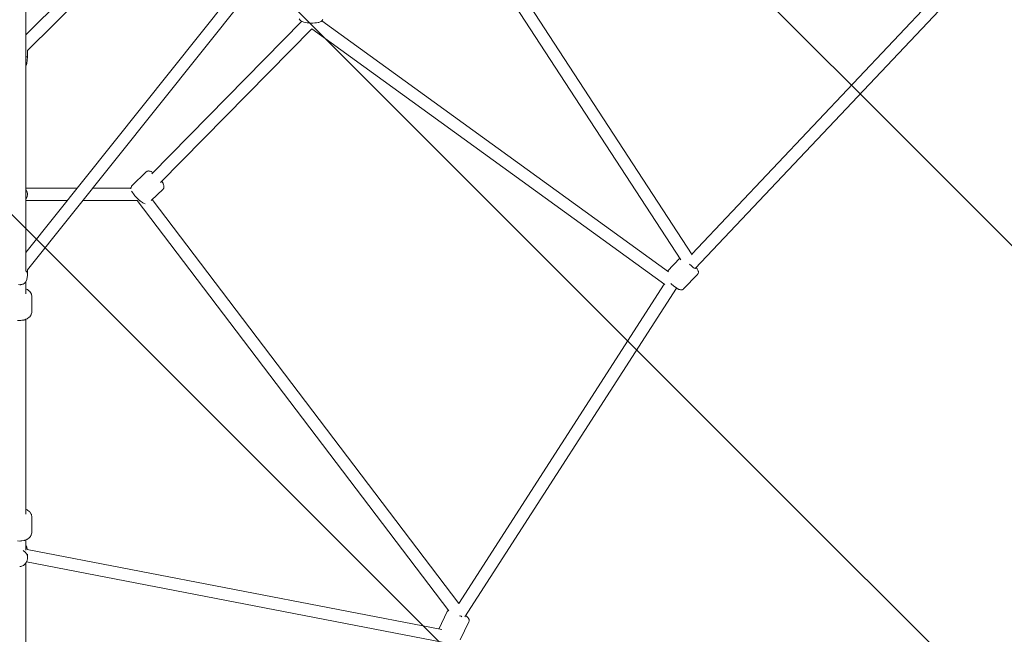
# Model space of a CAD drawing. Units: millimetres. Extents: x -5172 to 12214, y -11705 to 524.
# Drawn here: x 914 to 2337, y -7504 to -6615 of the extents above; entities that cross this region are included whole.
import ezdxf

# ---------------------------------------------------------------- set-up
doc = ezdxf.new("R2010")
doc.units = ezdxf.units.MM
doc.header["$MEASUREMENT"] = 0
doc.layers.add('Work Layer', color=7, linetype='Continuous', lineweight=0)

# ---------------------------------------------------------------- blocks, each defined once
blk = doc.blocks.new('Block_0')
at = {"layer": 'Work Layer', "color": 252, "lineweight": 9, "true_color": 0x919090}
for points, knots in [([(8251.3, -7938.8), (8251.3, -7938.8), (3778, -3465.5), (3778, -3465.5), (3778, -3465.5), (3664.5, -3580.5), (3664.5, -3580.5), (3664.5, -3580.5), (3576.4, -3618.2), (3576.4, -3618.2), (3576.4, -3618.2), (3440.2, -3618.2), (3440.2, -3618.2), (3440.2, -3618.2), (3344.6, -3579.1), (3344.6, -3579.1), (3344.6, -3579.1), (2939.6, -3168.8), (2939.6, -3168.8), (2939.6, -3168.8), (2822.6, -2799.1), (2689.4, -2376.9), (2689.4, -2376.9), (598, -285.5), (598, -285.5), (550.8, -296.6), (502.8, -310.3), (454, -327.1), (319.3, -373.6), (203, -432), (102.1, -496.7), (102.1, -496.7), (8014.5, -8409.1), (8014.5, -8409.1), (8014.5, -8409.1), (8120.9, -8069.2), (8120.9, -8069.2), (8120.9, -8069.2), (8251.3, -7938.8), (8251.3, -7938.8)], [0, 0, 0, 0, 1, 1, 1, 2, 2, 2, 3, 3, 3, 4, 4, 4, 5, 5, 5, 6, 6, 6, 7, 7, 7, 8, 8, 8, 9, 9, 9, 10, 10, 10, 11, 11, 11, 12, 12, 12, 13, 13, 13, 13]), ([(-262.6, -824.9), (-453, -1063.9), (-507.2, -1282.1), (-507.2, -1282.1), (-507.2, -1282.1), (-508.5, -1286.1), (-508.5, -1286.1), (-508.5, -1286.1), (7680.9, -9475.5), (7680.9, -9475.5), (7680.9, -9475.5), (7849.4, -8936.9), (7849.4, -8936.9), (7849.4, -8936.9), (-262.6, -824.9), (-262.6, -824.9)], [0, 0, 0, 0, 1, 1, 1, 2, 2, 2, 3, 3, 3, 4, 4, 4, 5, 5, 5, 5]), ([(-678.5, -1809.1), (-678.5, -1809.1), (-851.9, -2342.7), (-851.9, -2342.7), (-851.9, -2342.7), (7254.2, -10448.8), (7254.2, -10448.8), (7419.1, -10254.4), (7492.6, -10069.6), (7515.6, -10003.1), (7515.6, -10003.1), (-678.5, -1809.1), (-678.5, -1809.1)], [0, 0, 0, 0, 1, 1, 1, 2, 2, 2, 3, 3, 3, 4, 4, 4, 4]), ([(6880, -10767.5), (6880, -10767.5), (-1021.9, -2865.6), (-1021.9, -2865.6), (-1021.9, -2865.6), (-1126.3, -3187), (-1126.3, -3187), (-1126.3, -3187), (-1267, -3327.6), (-1267, -3327.6), (-1267, -3327.6), (3205.5, -7800.1), (3205.5, -7800.1), (3205.5, -7800.1), (3345.5, -7660), (3345.5, -7660), (3345.5, -7660), (3440.2, -7613.8), (3440.2, -7613.8), (3440.2, -7613.8), (3576.4, -7613.8), (3576.4, -7613.8), (3576.4, -7613.8), (3664.5, -7651.4), (3664.5, -7651.4), (3664.5, -7651.4), (4060, -8047), (4060, -8047), (4060, -8047), (4346.4, -8941), (4346.4, -8941), (4346.4, -8941), (6364.5, -10959.1), (6364.5, -10959.1), (6487.9, -10939), (6605.7, -10904.4), (6713, -10855.6), (6772.7, -10828.4), (6828.2, -10798.8), (6880, -10767.5)], [0, 0, 0, 0, 1, 1, 1, 2, 2, 2, 3, 3, 3, 4, 4, 4, 5, 5, 5, 6, 6, 6, 7, 7, 7, 8, 8, 8, 9, 9, 9, 10, 10, 10, 11, 11, 11, 12, 12, 12, 13, 13, 13, 13]), ([(-1655.8, -3631.7), (-1775.8, -3669.9), (-1971.3, -3732.1), (-2192.1, -3802.5), (-2192.1, -3802.5), (2727.7, -8722.3), (2727.7, -8722.3), (2727.7, -8722.3), (2894.8, -8182.3), (2894.8, -8182.3), (2894.8, -8182.3), (-1655.8, -3631.7), (-1655.8, -3631.7)], [0, 0, 0, 0, 1, 1, 1, 2, 2, 2, 3, 3, 3, 4, 4, 4, 4]), ([(-2717.1, -3970.4), (-2916.4, -4034.3), (-3105.7, -4095.3), (-3251.9, -4142.8), (-3251.9, -4142.8), (2396.8, -9791.5), (2396.8, -9791.5), (2396.8, -9791.5), (2563.9, -9251.5), (2563.9, -9251.5), (2563.9, -9251.5), (-2717.1, -3970.4), (-2717.1, -3970.4)], [0, 0, 0, 0, 1, 1, 1, 2, 2, 2, 3, 3, 3, 4, 4, 4, 4]), ([(2192.8, -10280.3), (2192.8, -10280.3), (-3738.2, -4349.4), (-3738.2, -4349.4), (-3896.1, -4447.8), (-4020.6, -4564.9), (-4114.9, -4679.7), (-4114.9, -4679.7), (1859.1, -10653.7), (1859.1, -10653.7), (2009.9, -10532.8), (2117.6, -10398.9), (2192.8, -10280.3)], [0, 0, 0, 0, 1, 1, 1, 2, 2, 2, 3, 3, 3, 4, 4, 4, 4])]:
    blk.add_open_spline(points, degree=3, knots=knots, dxfattribs=at)

msp = doc.modelspace()

# ---------------------------------------------------------------- linework, layer by layer
at = {"layer": 'Work Layer', "color": 250, "lineweight": 9, "true_color": 0x231f20}
for p, q in [((1323.3, -6449.5), (922.7, -6951.8)), ((923, -6636.9), (1102.4, -6458.6)), ((1885.5, -6955.2), (1556.5, -6450.7)), ((1337.3, -6460.5), (925.2, -6977.2)), ((925.2, -6659.9), (1125.5, -6460.8)), ((1869, -6962.5), (1541.5, -6460.2)), ((922.7, -6481.8), (922.7, -6979)), ((1884.9, -6954.2), (2243.2, -6575.3)), ((1889.8, -6975), (2261.8, -6581.6)), ((1104.8, -6838.2), (1321.3, -6617.8)), ((1117.3, -6850.8), (1335.7, -6628.5)), ((1335.7, -6628.6), (1845.9, -6998.2)), ((1350.4, -6617.3), (1851.1, -6980)), ((923, -6636.9), (922.8, -6636.7)), ((922.7, -6669), (925.2, -6669)), ((924.2, -6678.9), (925.2, -6669)), ((925.2, -6669), (925.2, -6659.9)), ((1076, -6855.5), (1096.6, -6835.5)), ((922.7, -6859), (996.7, -6859)), ((1019.5, -6859), (1074.5, -6859)), ((1103.6, -6877), (1120.9, -6860.2)), ((922.7, -6876.7), (982.6, -6876.7)), ((1005.4, -6876.7), (1083.8, -6876.7)), ((1533.9, -7469.9), (1083.7, -6876.7)), ((1548.4, -7459.4), (1105.1, -6875.5)), ((1849.7, -6979), (1867.6, -6960.3)), ((924.1, -6991), (925.1, -6984.7)), ((925.2, -6977), (925.2, -6983.6)), ((1873.2, -7004.6), (1893.2, -6983.6)), ((922.7, -6994.2), (922.7, -7011.5)), ((1548.2, -7459.2), (1845.2, -6997.7)), ((1556.9, -7478.7), (1862.8, -7003.3)), ((931.2, -7014.6), (931.2, -7038.4)), ((922.7, -7048.6), (922.7, -7330.1)), ((931.2, -7333.3), (931.2, -7357.1)), ((922.7, -7367.3), (922.7, -7382.3)), ((923.9, -7377.8), (922.7, -7375.2)), ((923.9, -7377.8), (924.8, -7381.4)), ((924.8, -7381.1), (1523.9, -7497)), ((923.9, -7398.4), (924.9, -7394.6)), ((925.2, -7388.1), (925.2, -7392.1)), ((922.7, -7400.9), (922.7, -7798.9)), ((923.7, -7399), (1526.9, -7515.6)), ((1519.4, -7496.1), (1531.5, -7470.8)), ((1550.3, -7511.7), (1562.8, -7485.7))]:
    msp.add_line(p, q, dxfattribs=at)
for points in [[(1351.8, -6615.4), (1350.9, -6616.7), (1350.7, -6616.9), (1350.5, -6617.1), (1350, -6617.5), (1349.5, -6617.9), (1349.3, -6618), (1349.1, -6618.1), (1347.1, -6618.9), (1346.1, -6619.3), (1344.9, -6619.5), (1342.6, -6619.9), (1341.4, -6620.1), (1340.8, -6620.2), (1340.1, -6620.2), (1337.3, -6620.3), (1336, -6620.3), (1334.6, -6620.3), (1331.8, -6620.1), (1330.4, -6620), (1329.1, -6619.8), (1326.5, -6619.4), (1324.3, -6618.8), (1322.1, -6618.2), (1320.2, -6617.2), (1320, -6617), (1319.8, -6616.8), (1319.4, -6616.4), (1318.5, -6615.6), (1317.8, -6614.1)], [(1335.5, -6620.3)], [(1335.6, -6620.5)], [(1106.5, -6836.5), (1104.4, -6835.3), (1104.2, -6835.1), (1103.9, -6835), (1103.4, -6834.8), (1102.3, -6834.5), (1102, -6834.4), (1101.9, -6834.3), (1101.8, -6834.3), (1101.1, -6834.2), (1099.8, -6834.1), (1099.7, -6834.1), (1099.7, -6834.1), (1099.6, -6834.1), (1099.4, -6834.2), (1099, -6834.3), (1098.2, -6834.6), (1097.4, -6834.9), (1097.3, -6834.9), (1097.2, -6835), (1097, -6835.2), (1096.6, -6835.5)], [(1074.5, -6859.9), (1074.5, -6858.9), (1074.5, -6858.6), (1074.6, -6858.5), (1074.6, -6858.4), (1074.8, -6857.8), (1075.3, -6856.6), (1075.4, -6856.3), (1075.4, -6856.2), (1075.5, -6856.2), (1075.5, -6856.1), (1075.5, -6856.1), (1076, -6855.5)], [(1120.9, -6860.2), (1121.5, -6859.3), (1121.9, -6858.8), (1121.9, -6858.7), (1121.9, -6858.6), (1122, -6858.3), (1122.3, -6857.4), (1122.3, -6857.2), (1122.3, -6857.1), (1122.3, -6857), (1122.3, -6856.6), (1122.2, -6855.1), (1121.8, -6853.9), (1121.3, -6852.7), (1121.1, -6852), (1121, -6851.9), (1120.9, -6851.7), (1120.7, -6851.4), (1119.2, -6848.9)], [(1095.3, -6881.5), (1092.6, -6880.4), (1091.9, -6880.1), (1091.2, -6879.7), (1089.9, -6878.8), (1088.5, -6877.8), (1087.8, -6877.3), (1087.5, -6877.1), (1087.1, -6876.8), (1084.3, -6874.3), (1083.6, -6873.6), (1083, -6872.9), (1081.6, -6871.5), (1081, -6870.8), (1080.6, -6870.5), (1080.3, -6870.1), (1079.2, -6868.7), (1078.1, -6867.3), (1077.6, -6866.6), (1077.2, -6865.9), (1075.6, -6863.2)], [(1893.2, -6983.6), (1893.8, -6982.7), (1894.1, -6982.2), (1894.2, -6981.8), (1894.4, -6980.8), (1894.5, -6980.7), (1894.5, -6980.6), (1894.4, -6980.4), (1894.4, -6980.1), (1894.4, -6979.4), (1894.4, -6979.2), (1894.3, -6979.1), (1894.3, -6979), (1894.2, -6978.7), (1893.8, -6977.6), (1893.4, -6976.5), (1892.7, -6975.5), (1891.3, -6973.4)], [(912.1, -6998.4), (913.8, -6998.5), (914.6, -6998.5), (915.1, -6998.5), (915.5, -6998.4), (917.1, -6998), (917.9, -6997.8), (918.3, -6997.7), (918.5, -6997.6), (918.7, -6997.5), (920.1, -6996.6), (920.9, -6996.1), (921.2, -6995.9), (921.4, -6995.8), (921.5, -6995.6), (922.6, -6994.2), (923.1, -6993.5), (923.3, -6993.3), (923.3, -6993.1), (923.5, -6992.7), (924.1, -6991)], [(1873.2, -7004.6), (1872.3, -7005.2), (1871.9, -7005.5), (1871.8, -7005.6), (1871.7, -7005.6), (1871.5, -7005.7), (1870.6, -7005.9), (1870.4, -7006), (1870.2, -7006), (1869.9, -7006), (1869.2, -7006), (1868.8, -7006), (1868.7, -7006), (1868.5, -7005.9), (1867.5, -7005.6), (1866.4, -7005.3), (1866.2, -7005.2), (1865.9, -7005.1), (1865.4, -7004.7), (1863.3, -7003.5), (1861.2, -7002.2), (1859, -7000.4), (1857.9, -6999.5), (1857.4, -6999.1), (1856.8, -6998.5), (1854.6, -6996.5)], [(931.2, -7014.6), (930.8, -7012.9), (930.7, -7012), (930.6, -7011.6), (930.5, -7011.4), (930.5, -7011.3), (930.4, -7011.2), (928.6, -7008.3), (928.5, -7008.2), (928.4, -7008.1), (928.2, -7008), (927.9, -7007.7), (927.2, -7007.2), (925.8, -7006.1), (925.2, -7005.6), (925, -7005.4), (924.8, -7005.4), (924.4, -7005.2), (922.7, -7004.4)], [(931.2, -7038.4), (930.6, -7041.2), (930.4, -7041.8), (930.1, -7042.4), (929.3, -7043.6), (928.6, -7044.8), (927.5, -7045.6), (925.3, -7047.4), (925, -7047.6), (924.7, -7047.7), (924, -7048), (922.6, -7048.5), (921.3, -7049), (920.6, -7049.3), (920.2, -7049.4), (919.9, -7049.5), (916.9, -7049.9), (915.3, -7050.2), (914.6, -7050.3), (913.8, -7050.2), (910.8, -7050)], [(931.2, -7333.3), (930.8, -7331.6), (930.7, -7330.7), (930.6, -7330.3), (930.5, -7330.1), (930.5, -7330), (930.4, -7329.9), (928.6, -7326.9), (928.5, -7326.9), (928.4, -7326.8), (928.2, -7326.7), (927.9, -7326.4), (927.2, -7325.9), (925.8, -7324.8), (925.2, -7324.2), (925, -7324.1), (924.8, -7324), (924.4, -7323.8), (922.7, -7323)], [(931.2, -7357.1), (930.6, -7359.8), (930.4, -7360.5), (930.1, -7361.1), (929.3, -7362.3), (928.6, -7363.4), (927.5, -7364.3), (925.3, -7366), (925, -7366.2), (924.7, -7366.4), (924, -7366.6), (922.6, -7367.2), (921.3, -7367.7), (920.6, -7368), (920.2, -7368.1), (919.9, -7368.2), (916.9, -7368.6), (915.3, -7368.8), (914.6, -7368.9), (913.8, -7368.9), (910.8, -7368.6)], [(913.8, -7405.6), (915.4, -7405.5), (916.3, -7405.4), (916.7, -7405.3), (917.1, -7405.2), (918.6, -7404.5), (919.3, -7404.2), (919.7, -7404), (920, -7403.7), (921.2, -7402.6), (921.9, -7402), (922.2, -7401.7), (922.4, -7401.4), (923.2, -7399.9), (923.6, -7399.1), (923.7, -7398.8), (923.9, -7398.4)], [(1533.2, -7468.9), (1532.3, -7469.8), (1532.1, -7470), (1532, -7470.1), (1531.9, -7470.1), (1531.9, -7470.1), (1531.9, -7470.1), (1531.9, -7470.2), (1531.5, -7470.8)], [(1562.8, -7485.7), (1563.1, -7484.6), (1563.3, -7484.1), (1563.2, -7483.6), (1563.2, -7482.7), (1563.1, -7482.5), (1563.1, -7482.3), (1562.9, -7482), (1562.7, -7481.4), (1562.5, -7481), (1562.5, -7481), (1562.5, -7480.9), (1562.4, -7480.8), (1561.7, -7479.9), (1561, -7479), (1560.9, -7478.9), (1560.8, -7478.8), (1560.5, -7478.6), (1560.1, -7478.2), (1558.2, -7476.7)]]:
    msp.add_lwpolyline(points, dxfattribs=at)
at = {"layer": 'Work Layer', "color": 240, "lineweight": 9, "true_color": 0xec1c24}
msp.add_open_spline([(3664.5, -3580.5), (3664.5, -3580.5), (4068.2, -3171.7), (4068.2, -3171.7), (4068.2, -3171.7), (4660.8, -1316.2), (4660.8, -1316.2), (4660.8, -1316.2), (4820, -744.6), (5367.3, -446.3), (5914.7, -148), (6561.3, -207), (7000.4, -551.9), (7439.5, -896.7), (7549.6, -1344.6), (7549.6, -1344.6), (7549.6, -1344.6), (8107.3, -3146.8), (8107.3, -3146.8), (8107.3, -3146.8), (8542, -3581.5), (8542, -3581.5), (8542, -3581.5), (10460.1, -4194.1), (10460.1, -4194.1), (10460.1, -4194.1), (11080.4, -4378.4), (11351.1, -5046.2), (11621.8, -5714.1), (11356.1, -6259), (11144, -6543.1), (10932, -6827.3), (10615.5, -6995), (10411.2, -7060.3), (10206.9, -7125.5), (8528.5, -7661.5), (8528.5, -7661.5), (8528.5, -7661.5), (8120.8, -8069.2), (8120.8, -8069.2), (8120.8, -8069.2), (7523.9, -9977), (7523.9, -9977), (7523.9, -9977), (7362.3, -10560.4), (6713, -10855.6), (6063.6, -11150.8), (5033.8, -10941.4), (4678.5, -9978), (4678.5, -9978), (4060, -8047), (4060, -8047), (4060, -8047), (3664.5, -7651.4), (3664.5, -7651.4), (3664.5, -7651.4), (3576.4, -7613.8), (3576.4, -7613.8), (3576.4, -7613.8), (3440.2, -7613.8), (3440.2, -7613.8), (3440.2, -7613.8), (3345.5, -7660), (3345.5, -7660), (3345.5, -7660), (2926.8, -8078.7), (2926.8, -8078.7), (2926.8, -8078.7), (2348.8, -9946.5), (2348.8, -9946.5), (2348.8, -9946.5), (2220.8, -10443.6), (1708.7, -10759.9), (1196.6, -11076.3), (589.5, -11033.6), (166.6, -10783.2), (-256.3, -10532.7), (-411, -10224.5), (-528.4, -9882.2), (-645.9, -9539.8), (-1116.9, -8065), (-1116.9, -8065), (-1116.9, -8065), (-1547.2, -7634.8), (-1547.2, -7634.8), (-1547.2, -7634.8), (-3413.3, -7052.4), (-3413.3, -7052.4), (-3413.3, -7052.4), (-3994.7, -6898.4), (-4299.7, -6278.8), (-4604.6, -5659.2), (-4385.1, -5107.4), (-4251.9, -4876.4), (-4118.6, -4645.3), (-3848.9, -4339.2), (-3402.2, -4191.9), (-2955.4, -4044.6), (-1531.5, -3592.2), (-1531.5, -3592.2), (-1531.5, -3592.2), (-1126.3, -3187), (-1126.3, -3187), (-1126.3, -3187), (-507.2, -1282.1), (-507.2, -1282.1), (-507.2, -1282.1), (-338.2, -600.3), (454, -327.1), (1246.3, -53.9), (1845, -574.3), (1845, -574.3), (1845, -574.3), (2211.1, -847.2), (2347.3, -1287.1), (2483.4, -1727), (2939.6, -3168.8), (2939.6, -3168.8), (2939.6, -3168.8), (3344.6, -3579.1), (3344.6, -3579.1), (3344.6, -3579.1), (3440.2, -3618.1), (3440.2, -3618.1), (3440.2, -3618.1), (3576.4, -3618.1), (3576.4, -3618.1), (3576.4, -3618.1), (3664.5, -3580.5), (3664.5, -3580.5)], degree=3, knots=[0, 0, 0, 0, 1, 1, 1, 2, 2, 2, 3, 3, 3, 4, 4, 4, 5, 5, 5, 6, 6, 6, 7, 7, 7, 8, 8, 8, 9, 9, 9, 10, 10, 10, 11, 11, 11, 12, 12, 12, 13, 13, 13, 14, 14, 14, 15, 15, 15, 16, 16, 16, 17, 17, 17, 18, 18, 18, 19, 19, 19, 20, 20, 20, 21, 21, 21, 22, 22, 22, 23, 23, 23, 24, 24, 24, 25, 25, 25, 26, 26, 26, 27, 27, 27, 28, 28, 28, 29, 29, 29, 30, 30, 30, 31, 31, 31, 32, 32, 32, 33, 33, 33, 34, 34, 34, 35, 35, 35, 36, 36, 36, 37, 37, 37, 38, 38, 38, 39, 39, 39, 40, 40, 40, 41, 41, 41, 42, 42, 42, 43, 43, 43, 43], dxfattribs=at)
at = {"layer": 'Work Layer', "color": 250, "lineweight": 9, "true_color": 0x231f20}
for points in [[(922.7, -6681.6), (923.5, -6680.9), (924, -6679.9), (924.2, -6678.9)], [(922.7, -6874.9), (926, -6870.8), (926, -6864.9), (922.7, -6860.8)], [(1881.7, -6968.8), (1885.2, -6972.2), (1888.8, -6975), (1889.6, -6975.1)], [(925.1, -6984.7), (925.5, -6982.4), (924.7, -6980), (922.7, -6978.2)], [(924.9, -7394.6), (926.2, -7389.8), (923.6, -7384.9), (918.7, -7382.7)], [(924.9, -7381.5), (924.5, -7380.1), (923.7, -7378.7), (922.7, -7377.6)], [(1549.6, -7477.3), (1549.8, -7477.2), (1550, -7477), (1550.1, -7476.9)], [(1550.1, -7476.9), (1551.1, -7477.5), (1552.1, -7478), (1552.9, -7478.5)]]:
    msp.add_open_spline(points, degree=3, dxfattribs=at)

# ---------------------------------------------------------------- block references
at = {"layer": 'Work Layer'}
msp.add_blockref('Block_0', (0, 0), dxfattribs=at)

doc.saveas('drawing.dxf')
